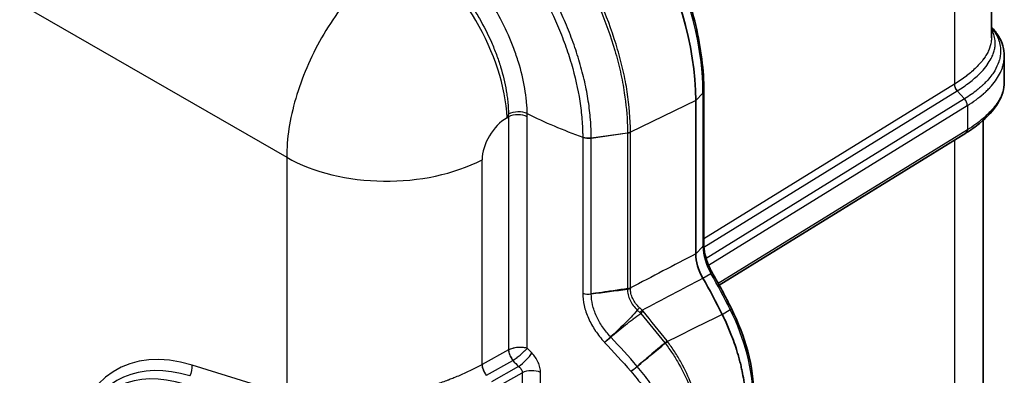
# Model space of a CAD drawing. Units: millimetres. Extents: x 65 to 4963, y 36 to 2284.
# Drawn here: x 651 to 828, y 469 to 533 of the extents above; entities that cross this region are included whole.
import ezdxf

# ---------------------------------------------------------------- set-up
doc = ezdxf.new("R2010")
doc.units = ezdxf.units.MM
doc.header["$LTSCALE"] = 4.5
doc.layers.add('Visible (ISO)', color=7, linetype='Continuous', lineweight=35)
doc.layers.add('Visible Narrow (ISO)', color=7, linetype='Continuous', lineweight=25)

msp = doc.modelspace()

# ---------------------------------------------------------------- linework, layer by layer
at = {"layer": 'Visible (ISO)'}
for p, q in [((825.57, 529.704), (825.57, 566.648)), ((827.873, 521.791), (827.873, 526.399)), ((773.878, 520.099), (773.878, 492.502)), ((772.41, 518.408), (772.41, 490.811)), ((824.069, 515.193), (824.069, 515.193)), ((824.069, 385.161), (824.069, 514.835)), ((820.969, 512.563), (776.647, 485.177)), ((820.969, 512.564), (820.986, 512.574)), ((757.428, 473.374), (757.428, 473.374))]:
    msp.add_line(p, q, dxfattribs=at)
for centre, major_axis, ratio, start_param, end_param in [((740.19, 537.011), (22.783, -39.462), 0.5773503, 0.7853982, 2.3141323), ((820.302, 513.644), (0.668, -1.08), 0.6077677, 0, 0.0003516), ((820.318, 513.654), (0.668, -1.08), 0.6086471, 0.0000812, 0.0005642), ((772.608, 492.502), (1.27, 0), 0.5776088, 0, 0.000224), ((776.982, 488.259), (-3.236, 5.47), 0.5904494, 0.7785802, 1.5521817), ((735.417, 465.112), (37.948, -65.727), 0.5773503, 1.464238, 1.5621163)]:
    msp.add_ellipse(centre, major_axis=major_axis, ratio=ratio, start_param=start_param, end_param=end_param, dxfattribs=at)
for points, knots in [([(743.724, 573.838), (746.957, 571.814), (750.149, 569.241), (756.182, 563.232), (759.022, 559.797), (764.101, 552.374), (766.339, 548.387), (770.012, 540.217), (771.446, 536.035), (773.38, 527.848), (773.878, 523.842), (773.878, 520.099)], [4.7544505, 4.7544505, 4.7544505, 4.7544505, 5.0601975, 5.0601975, 5.3659444, 5.3659444, 5.6716914, 5.6716914, 5.9774384, 5.9774384, 6.2831853, 6.2831853, 6.2831853, 6.2831853]), ([(825.57, 531.639), (826.077, 531.122), (826.511, 530.569), (827.517, 528.884), (827.873, 527.647), (827.873, 526.399)], [0.5007006, 0.5007006, 0.5007006, 0.5007006, 0.8562463, 0.8562463, 1.5297336, 1.5297336, 1.5297336, 1.5297336]), ([(827.873, 521.792), (827.873, 520.517), (827.477, 519.217), (825.999, 516.702), (824.864, 515.456), (822.699, 513.703), (821.876, 513.125), (820.987, 512.574)], [0, 0, 0, 0, 0.7112013, 0.7112013, 1.465257, 1.465257, 1.8550136, 1.8550136, 1.8550136, 1.8550136]), ([(773.878, 492.502), (773.878, 491.969), (773.945, 491.372), (774.222, 490.113), (774.442, 489.432), (774.916, 488.319), (775.139, 487.871), (775.385, 487.439)], [0, 0, 0, 0, 0.20943542, 0.20943542, 0.42964758, 0.42964758, 0.57878067, 0.57878067, 0.57878067, 0.57878067]), ([(775.385, 487.439), (775.627, 487.016), (775.866, 486.591), (776.34, 485.739), (776.574, 485.312), (777.037, 484.455), (777.267, 484.026), (777.72, 483.165), (777.944, 482.733), (778.388, 481.867), (778.607, 481.433), (778.823, 480.999)], [5.506467617, 5.506467617, 5.506467617, 5.506467617, 5.526042469, 5.526042469, 5.545618014, 5.545618014, 5.565193559, 5.565193559, 5.584769104, 5.584769104, 5.604344648, 5.604344648, 5.604344648, 5.604344648]), ([(777.186, 479.906), (777.376, 479.523), (777.56, 479.139), (777.919, 478.363), (778.093, 477.972), (778.599, 476.79), (778.912, 475.996), (779.392, 474.667), (779.573, 474.133), (779.837, 473.295), (779.93, 472.99), (780.119, 472.337), (780.214, 471.989), (780.395, 471.295), (780.479, 470.949), (780.628, 470.303), (780.693, 470.003), (780.86, 469.181), (780.953, 468.662), (781.151, 467.382), (781.241, 466.626), (781.33, 465.516), (781.352, 465.151), (781.382, 464.433), (781.39, 464.078), (781.39, 463.728)], [0, 0, 0, 0, 0.1287402, 0.1287402, 0.2583811, 0.2583811, 0.5199414, 0.5199414, 0.6954296, 0.6954296, 0.7959338, 0.7959338, 0.9108854, 0.9108854, 1.0258622, 1.0258622, 1.1263825, 1.1263825, 1.3018854, 1.3018854, 1.5634364, 1.5634364, 1.6930588, 1.6930588, 1.8217715, 1.8217715, 1.8217715, 1.8217715]), ([(778.823, 480.999), (780.074, 478.485), (781.08, 475.846), (782.48, 470.578), (782.858, 467.884), (782.858, 465.419)], [0, 0, 0, 0, 0.8452401, 0.8452401, 1.7357669, 1.7357669, 1.7357669, 1.7357669])]:
    msp.add_open_spline(points, degree=3, knots=knots, dxfattribs=at)
at = {"layer": 'Visible Narrow (ISO)'}
for p, q in [((818.897, 556.74), (818.897, 521.347)), ((646.56, 538.426), (698.899, 508.208)), ((818.897, 521.347), (773.878, 493.53)), ((818.903, 521.351), (818.897, 521.347)), ((772.41, 518.408), (773.713, 519.738)), ((773.713, 519.738), (773.713, 492.141)), ((773.894, 492.03), (819.401, 520.148)), ((820.718, 518.705), (774.275, 490.008)), ((819.401, 520.148), (819.406, 520.151)), ((820.718, 518.705), (819.406, 520.151)), ((820.735, 518.716), (820.718, 518.705)), ((772.41, 518.408), (760.677, 512.724)), ((774.722, 488.774), (821.222, 517.506)), ((821.222, 517.506), (821.238, 517.516)), ((821.238, 517.516), (821.238, 513.148)), ((738.501, 515.317), (738.768, 515.471)), ((738.768, 515.471), (738.768, 473.558)), ((742.146, 473.84), (742.146, 515.498)), ((752.103, 511.844), (752.103, 511.843)), ((752.103, 511.843), (752.103, 511.805)), ((752.103, 511.805), (752.103, 483.753)), ((753.645, 511.704), (760.159, 512.618)), ((753.645, 511.664), (760.159, 512.573)), ((753.645, 511.704), (753.645, 511.705)), ((753.645, 511.664), (753.645, 511.704)), ((753.645, 483.613), (753.645, 511.664)), ((760.159, 512.618), (760.159, 512.573)), ((760.159, 512.573), (760.159, 484.563)), ((760.677, 512.724), (760.677, 512.77)), ((760.677, 484.714), (760.677, 512.724)), ((821.238, 513.148), (776.476, 485.49)), ((821.256, 513.159), (821.238, 513.148)), ((818.897, 511.283), (818.897, 455.577)), ((698.899, 508.208), (698.899, 465.515)), ((734.019, 470.899), (734.019, 507.766)), ((772.41, 490.811), (773.713, 492.141)), ((773.717, 491.92), (773.717, 491.92)), ((773.693, 486.45), (775.14, 487.292)), ((752.103, 483.753), (752.103, 483.745)), ((753.645, 483.606), (753.645, 483.613)), ((777.186, 479.906), (778.6, 480.81)), ((766.933, 474.733), (766.939, 474.725)), ((767.349, 475.06), (767.343, 475.068)), ((738.754, 473.55), (734.019, 470.899)), ((757.223, 473.596), (757.223, 473.596)), ((698.716, 465.569), (681.897, 470.796)), ((734.019, 470.899), (733.994, 470.885)), ((734.804, 468.971), (739.539, 471.622)), ((734.779, 468.956), (734.804, 468.971)), ((740.592, 470.53), (735.723, 467.803)), ((736.214, 466.598), (741.233, 469.41)), ((741.233, 469.41), (741.233, 464.681)), ((744.532, 464.747), (744.532, 469.475)), ((760.75, 469.692), (760.758, 469.683)), ((761.905, 470.569), (761.899, 470.575))]:
    msp.add_line(p, q, dxfattribs=at)
for centre, major_axis, ratio, start_param, end_param in [((741.993, 538.052), (22.43, -38.849), 0.5773503, 0.7853982, 2.3141323), ((721.341, 526.129), (12.7, -21.997), 0.5259333, 0.7863495, 2.3552432), ((819.833, 520.852), (-0.668, 1.08), 0.6077677, 0.7679073, 1.867245), ((819.839, 520.855), (-0.667, 1.081), 0.6082382, 0.7680509, 1.8673854), ((772.608, 520.099), (1.27, 0), 0.5773503, 5.7683139, 6.2831853), ((820.285, 518.002), (0.667, -1.08), 0.6078399, 0.7679746, 1.8673123), ((820.302, 518.012), (0.667, -1.081), 0.6082277, 0.768336, 1.8676806), ((738.706, 510.245), (-3.392, -5.372), 0.6019577, 3.9944298, 5.5215929), ((740.478, 514.95), (2.539, 0.057), 0.5640618, 0.8445516, 2.2987036), ((719.491, 524.895), (14.157, -20.904), 0.6259262, 0.7418498, 0.7664269), ((740.484, 514.389), (2.54, 0), 0.5773503, 0.8574869, 2.3125613), ((792.007, 549.324), (76.2, 0), 0.5773503, 3.9989732, 4.1612411), ((720.424, 526.353), (-15.943, 23.899), 0.6173779, 3.8883129, 3.9120668), ((753.167, 512.844), (-2.032, -0.003), 0.5767267, 1.0187717, 1.8070782), ((753.167, 512.843), (-2.032, -0.003), 0.5767323, 1.0187796, 1.8070861), ((753.168, 512.804), (-2.032, 0), 0.5773503, 1.0196489, 1.8079552), ((759.86, 513.33), (1.27, 0.002), 0.5767495, 4.9487773, 5.4097505), ((759.86, 513.286), (1.27, 0), 0.5773503, 4.9495479, 5.4105207), ((820.302, 513.644), (0.668, -1.08), 0.6077677, 0.0003516, 0.7679073), ((820.318, 513.654), (0.668, -1.08), 0.6086471, 0.0005642, 0.7676418), ((716.859, 518.578), (25.4, 0), 0.5773503, 3.9269908, 5.4541539), ((778.73, 489.27), (-3.553, 6.102), 0.5804122, 0.782921, 1.5569765), ((772.608, 492.502), (1.27, 0), 0.5776088, 5.7685379, 6.2831854), ((1754.806, 966.487), (1479.652, 748.322), 0.0151281, 2.2891909, 2.2998454), ((774.282, 486.81), (1.103, 0.63), 0.0070843, 5.5984183, 6.2831788), ((737.221, 466.153), (37.594, -65.115), 0.5773503, 1.464238, 1.5621163), ((753.168, 484.753), (-2.032, 0), 0.5773503, 1.0196489, 1.8079552), ((753.168, 484.744), (-2.032, -0.004), 0.5766195, 1.0186222, 1.806924), ((759.859, 485.139), (1.27, -0.004), 0.5585492, 4.9507746, 5.4114191), ((761.643, 482.957), (0.619, -3.887), 0.3476544, 4.2402004, 4.2637061), ((759.86, 485.24), (1.27, -0.015), 0.570665, 4.9562127, 5.4172946), ((759.09, 484.084), (0.549, 1.503), 0.6100541, 5.2272612, 5.2472086), ((759.86, 485.275), (1.27, 0), 0.5773503, 4.9495479, 5.4105207), ((763.166, 481.453), (1.422, -5.974), 0.3424319, 4.0628413, 4.0794663), ((761.705, 480.913), (0.917, 0.879), 0.2384163, 4.7163784, 5.1922698), ((762.218, 480.381), (0.91, 0.886), 0.1448362, 4.7326388, 5.2220481), ((762.405, 480.174), (0.974, 0.815), 0.1069656, 4.7478139, 5.2306589), ((760.71, 478.395), (-1.632, 3.043), 0.8840963, 4.9399063, 5.0227508), ((777.686, 480.433), (1.137, 0.566), 0.0869439, 5.6010858, 6.2831853), ((764.092, 475.748), (13.179, -22.689), 0.5785747, 0.7836223, 1.4596725), ((688.267, 435.257), (-20.024, 34.683), 0.5773503, 5.7246799, 6.8973534), ((756.952, 475.962), (-1.51, -1.36), 0.0854388, 0.806953, 1.6013395), ((756.984, 475.927), (-1.501, -1.369), 0.0800074, 0.8067527, 1.6012016), ((757.692, 476.355), (1.26, -1.31), 0.413007, 4.6825398, 4.7022932), ((766.664, 474.943), (0.997, 0.787), 0.1912587, 4.7777234, 5.2155354), ((-4212.357, -3992.101), (4979.147, 4467.012), 0.0181168, 6.2812937, 6.282033), ((766.729, 474.858), (1.023, 0.753), 0.1748509, 4.7835981, 5.2213859), ((766.735, 474.85), (1.023, 0.753), 0.1751706, 4.7835691, 5.2213045), ((740.127, 472.685), (0.993, -1.773), 0.5352608, 3.9348921, 5.0328914), ((740.141, 472.693), (1.054, -1.737), 0.5099795, 3.9167522, 5.011845), ((741.327, 471.859), (1.816, 1.776), 0.2095818, 4.1027971, 5.5898741), ((807.817, 520.075), (-83.573, 48.389), 0.80561, 1.2147116, 1.2272365), ((687.57, 434.854), (-19.153, 33.174), 0.5773503, 5.7246799, 6.7220065), ((680.46, 469.966), (-0.603, -1.94), 0.6924284, 1.1841812, 2.2139255), ((735.364, 470.018), (0.991, -1.774), 0.5332809, 3.9354923, 5.0334403), ((735.392, 470.034), (0.993, -1.773), 0.5352608, 3.9348921, 5.0328914), ((806.586, 518.517), (86.172, -47.658), 0.8016731, 4.3383892, 4.3541636), ((686.022, 433.961), (-18.136, 31.413), 0.5773503, 5.7246799, 6.8973534), ((686.457, 434.212), (-18.68, 32.355), 0.5773503, 5.7246799, 6.7220065), ((742.949, 468.328), (2.54, 0), 0.5773503, 0.8981885, 2.3125613), ((761.584, 470.762), (-1.536, -1.33), 0.1713171, 0.8569027, 1.6281206), ((761.591, 470.753), (-1.534, -1.333), 0.1700535, 0.8567037, 1.6279042)]:
    msp.add_ellipse(centre, major_axis=major_axis, ratio=ratio, start_param=start_param, end_param=end_param, dxfattribs=at)
for points, knots in [([(760.677, 512.77), (760.674, 515.102), (760.477, 517.509), (760.095, 519.985), (759.904, 521.224), (759.666, 522.48), (759.38, 523.754), (759.094, 525.028), (758.758, 526.326), (758.381, 527.616), (757.627, 530.197), (756.706, 532.768), (755.618, 535.327), (755.074, 536.607), (754.488, 537.884), (753.859, 539.158), (753.23, 540.432), (752.567, 541.685), (751.873, 542.914), (750.485, 545.372), (748.971, 547.74), (747.329, 550.014), (746.919, 550.583), (746.501, 551.146), (746.074, 551.703), (745.647, 552.26), (745.215, 552.808), (744.778, 553.345), (743.905, 554.419), (743.013, 555.452), (742.103, 556.444), (740.283, 558.429), (738.393, 560.254), (736.428, 561.913), (735.446, 562.742), (734.454, 563.522), (733.457, 564.248), (732.461, 564.974), (731.458, 565.648), (730.449, 566.27)], [0, 0, 0, 0, 0.008445226, 0.008445226, 0.008445226, 0.012667839, 0.012667839, 0.012667839, 0.016890452, 0.016890452, 0.016890452, 0.025335678, 0.025335678, 0.025335678, 0.02955829, 0.02955829, 0.02955829, 0.033780903, 0.033780903, 0.033780903, 0.042226129, 0.042226129, 0.042226129, 0.044337436, 0.044337436, 0.044337436, 0.046448742, 0.046448742, 0.046448742, 0.050671355, 0.050671355, 0.050671355, 0.059116581, 0.059116581, 0.059116581, 0.063339194, 0.063339194, 0.063339194, 0.067561807, 0.067561807, 0.067561807, 0.067561807]), ([(730.055, 565.9), (731.06, 565.28), (732.059, 564.609), (733.051, 563.886), (734.043, 563.162), (735.031, 562.386), (736.01, 561.56), (737.966, 559.908), (739.849, 558.091), (741.661, 556.114), (742.567, 555.125), (743.455, 554.097), (744.325, 553.027), (744.76, 552.493), (745.191, 551.947), (745.616, 551.392), (746.041, 550.837), (746.457, 550.277), (746.866, 549.711), (748.501, 547.445), (750.008, 545.087), (751.391, 542.64), (752.082, 541.416), (752.743, 540.167), (753.369, 538.898), (753.995, 537.629), (754.579, 536.358), (755.12, 535.083), (756.204, 532.534), (757.122, 529.974), (757.873, 527.404), (758.248, 526.119), (758.582, 524.826), (758.867, 523.557), (759.152, 522.289), (759.389, 521.038), (759.579, 519.805), (759.894, 517.764), (760.083, 515.772), (760.14, 513.829), (760.152, 513.423), (760.158, 513.018), (760.159, 512.618)], [0, 0, 0, 0, 0.004247336, 0.004247336, 0.004247336, 0.008494631, 0.008494631, 0.008494631, 0.016989418, 0.016989418, 0.016989418, 0.021236725, 0.021236725, 0.021236725, 0.023360458, 0.023360458, 0.023360458, 0.025484101, 0.025484101, 0.025484101, 0.03397889, 0.03397889, 0.03397889, 0.038226284, 0.038226284, 0.038226284, 0.042473602, 0.042473602, 0.042473602, 0.050968379, 0.050968379, 0.050968379, 0.055215744, 0.055215744, 0.055215744, 0.05946311, 0.05946311, 0.05946311, 0.066490415, 0.066490415, 0.066490415, 0.067957838, 0.067957838, 0.067957838, 0.067957838]), ([(725.244, 559.378), (727.021, 558.283), (728.769, 557.011), (730.488, 555.565), (730.5, 555.554), (730.513, 555.543), (730.526, 555.532), (731.378, 554.814), (732.224, 554.053), (733.06, 553.249), (733.073, 553.236), (733.087, 553.223), (733.1, 553.21), (733.937, 552.404), (734.754, 551.566), (735.552, 550.698), (735.564, 550.685), (735.575, 550.673), (735.587, 550.66), (737.195, 548.906), (738.727, 547.027), (740.18, 545.021), (740.188, 545.009), (740.197, 544.998), (740.205, 544.986), (740.928, 543.986), (741.632, 542.953), (742.306, 541.902), (742.313, 541.891), (742.32, 541.88), (742.327, 541.869), (743.001, 540.816), (743.648, 539.743), (744.266, 538.649), (744.271, 538.64), (744.277, 538.63), (744.282, 538.62), (745.525, 536.42), (746.625, 534.19), (747.587, 531.931), (747.59, 531.924), (747.593, 531.916), (747.596, 531.909), (748.076, 530.782), (748.522, 529.646), (748.932, 528.504), (748.934, 528.498), (748.936, 528.492), (748.938, 528.487), (749.349, 527.342), (749.726, 526.186), (750.06, 525.044), (750.061, 525.04), (750.062, 525.036), (750.063, 525.032), (750.732, 522.742), (751.238, 520.496), (751.58, 518.294), (751.751, 517.191), (751.882, 516.099), (751.969, 515.018), (752.013, 514.478), (752.046, 513.943), (752.069, 513.414), (752.08, 513.15), (752.088, 512.887), (752.094, 512.625), (752.097, 512.494), (752.099, 512.364), (752.101, 512.234), (752.102, 512.104), (752.103, 511.972), (752.103, 511.844)], [0, 0, 0, 0, 0.007471904, 0.007471904, 0.007471904, 0.007527969, 0.007527969, 0.007527969, 0.011232948, 0.011232948, 0.011232948, 0.011291953, 0.011291953, 0.011291953, 0.015002328, 0.015002328, 0.015002328, 0.015055938, 0.015055938, 0.015055938, 0.022540238, 0.022540238, 0.022540238, 0.022583907, 0.022583907, 0.022583907, 0.026309107, 0.026309107, 0.026309107, 0.026347891, 0.026347891, 0.026347891, 0.030078464, 0.030078464, 0.030078464, 0.030111876, 0.030111876, 0.030111876, 0.037616423, 0.037616423, 0.037616423, 0.037639845, 0.037639845, 0.037639845, 0.041385263, 0.041385263, 0.041385263, 0.041403829, 0.041403829, 0.041403829, 0.045154562, 0.045154562, 0.045154562, 0.045167814, 0.045167814, 0.045167814, 0.052692518, 0.052692518, 0.052692518, 0.056459767, 0.056459767, 0.056459767, 0.058341759, 0.058341759, 0.058341759, 0.059282755, 0.059282755, 0.059282755, 0.059753254, 0.059753254, 0.059753254, 0.060223752, 0.060223752, 0.060223752, 0.060223752]), ([(753.645, 511.705), (753.643, 512.768), (753.598, 513.855), (753.508, 514.964), (753.508, 514.97), (753.507, 514.975), (753.507, 514.981), (753.417, 516.083), (753.285, 517.197), (753.111, 518.321), (753.109, 518.334), (753.107, 518.346), (753.105, 518.359), (753.018, 518.916), (752.922, 519.475), (752.815, 520.037), (752.706, 520.613), (752.586, 521.193), (752.455, 521.776), (752.324, 522.36), (752.182, 522.948), (752.028, 523.542), (751.876, 524.132), (751.713, 524.723), (751.539, 525.316), (751.367, 525.906), (751.184, 526.499), (750.991, 527.093), (750.798, 527.684), (750.596, 528.275), (750.385, 528.863), (750.383, 528.869), (750.381, 528.876), (750.378, 528.882), (749.956, 530.059), (749.498, 531.229), (749.004, 532.391), (749, 532.399), (748.997, 532.407), (748.993, 532.415), (748.746, 532.995), (748.491, 533.573), (748.226, 534.149), (747.958, 534.734), (747.68, 535.318), (747.391, 535.903), (747.103, 536.486), (746.807, 537.065), (746.502, 537.641), (746.201, 538.21), (745.892, 538.776), (745.573, 539.341), (744.935, 540.471), (744.268, 541.58), (743.572, 542.668), (743.566, 542.676), (743.56, 542.685), (743.555, 542.694), (743.213, 543.227), (742.864, 543.757), (742.509, 544.28), (742.145, 544.814), (741.776, 545.341), (741.402, 545.86), (741.389, 545.877), (741.377, 545.894), (741.365, 545.911), (740.999, 546.417), (740.628, 546.915), (740.251, 547.408), (739.859, 547.92), (739.462, 548.422), (739.062, 548.913), (738.264, 549.895), (737.449, 550.839), (736.609, 551.756), (736.605, 551.76), (736.601, 551.764), (736.598, 551.768), (735.771, 552.669), (734.924, 553.539), (734.056, 554.376), (734.048, 554.384), (734.039, 554.392), (734.031, 554.4), (733.604, 554.811), (733.175, 555.212), (732.743, 555.602), (732.299, 556.003), (731.853, 556.393), (731.405, 556.771), (731.395, 556.78), (731.385, 556.788), (731.375, 556.796), (730.934, 557.168), (730.491, 557.528), (730.047, 557.877), (729.594, 558.234), (729.138, 558.578), (728.681, 558.912), (728.678, 558.914), (728.675, 558.916), (728.672, 558.918), (727.763, 559.58), (726.846, 560.197), (725.922, 560.766)], [0, 0, 0, 0, 0.003900173, 0.003900173, 0.003900173, 0.003920063, 0.003920063, 0.003920063, 0.007797391, 0.007797391, 0.007797391, 0.007840126, 0.007840126, 0.007840126, 0.009762284, 0.009762284, 0.009762284, 0.01173739, 0.01173739, 0.01173739, 0.013714012, 0.013714012, 0.013714012, 0.015680252, 0.015680252, 0.015680252, 0.017634821, 0.017634821, 0.017634821, 0.019579227, 0.019579227, 0.019579227, 0.019600315, 0.019600315, 0.019600315, 0.023493526, 0.023493526, 0.023493526, 0.023520378, 0.023520378, 0.023520378, 0.02546591, 0.02546591, 0.02546591, 0.027443925, 0.027443925, 0.027443925, 0.029415469, 0.029415469, 0.029415469, 0.031360504, 0.031360504, 0.031360504, 0.035249217, 0.035249217, 0.035249217, 0.035280567, 0.035280567, 0.035280567, 0.037188039, 0.037188039, 0.037188039, 0.039136469, 0.039136469, 0.039136469, 0.039200631, 0.039200631, 0.039200631, 0.041103456, 0.041103456, 0.041103456, 0.043079869, 0.043079869, 0.043079869, 0.04702347, 0.04702347, 0.04702347, 0.047040757, 0.047040757, 0.047040757, 0.050923914, 0.050923914, 0.050923914, 0.05096082, 0.05096082, 0.05096082, 0.052871347, 0.052871347, 0.052871347, 0.054837106, 0.054837106, 0.054837106, 0.054880883, 0.054880883, 0.054880883, 0.056814036, 0.056814036, 0.056814036, 0.058787614, 0.058787614, 0.058787614, 0.058800946, 0.058800946, 0.058800946, 0.062721009, 0.062721009, 0.062721009, 0.062721009]), ([(742.14, 516.059), (742.132, 516.423), (742.116, 516.794), (742.071, 517.54), (742.04, 517.916), (741.927, 519.054), (741.822, 519.829), (741.418, 522.175), (741.038, 523.755), (740.305, 526.146), (740.033, 526.947), (739.583, 528.154), (739.426, 528.559), (739.1, 529.364), (738.931, 529.764), (738.057, 531.753), (737.269, 533.308), (735.952, 535.587), (735.49, 536.34), (734.524, 537.818), (734.025, 538.536), (732.486, 540.627), (731.401, 541.939), (729.684, 543.782), (729.094, 544.377), (727.909, 545.499), (727.311, 546.03), (726.104, 547.032), (725.495, 547.503), (724.573, 548.164), (724.264, 548.377), (723.644, 548.788), (723.332, 548.987), (723.02, 549.176)], [-0.00000006, -0.00000006, -0.00000006, -0.00000006, 0.001325523, 0.001325523, 0.002651107, 0.002651107, 0.005302274, 0.005302274, 0.010604607, 0.010604607, 0.013255774, 0.013255774, 0.014581358, 0.014581358, 0.015906941, 0.015906941, 0.021209275, 0.021209275, 0.023860441, 0.023860441, 0.026511608, 0.026511608, 0.031813942, 0.031813942, 0.034465109, 0.034465109, 0.037116276, 0.037116276, 0.039767442, 0.039767442, 0.041093026, 0.041093026, 0.042418609, 0.042418609, 0.042418609, 0.042418609]), ([(720.558, 546.396), (719.118, 545.507), (717.684, 544.464), (716.283, 543.285), (714.881, 542.107), (713.512, 540.793), (712.199, 539.367), (710.887, 537.942), (709.631, 536.405), (708.455, 534.784), (707.279, 533.163), (706.183, 531.459), (705.186, 529.702), (704.19, 527.945), (703.293, 526.136), (702.512, 524.306), (701.731, 522.477), (701.066, 520.627), (700.529, 518.792), (699.993, 516.957), (699.584, 515.135), (699.31, 513.36), (699.037, 511.586), (698.899, 509.858), (698.899, 508.208)], [1.6144296, 1.6144296, 1.6144296, 1.6144296, 1.8053249, 1.8053249, 1.8053249, 1.9962203, 1.9962203, 1.9962203, 2.1871157, 2.1871157, 2.1871157, 2.3780111, 2.3780111, 2.3780111, 2.5689065, 2.5689065, 2.5689065, 2.7598019, 2.7598019, 2.7598019, 2.9506973, 2.9506973, 2.9506973, 3.1415927, 3.1415927, 3.1415927, 3.1415927]), ([(721.265, 546.291), (722.415, 545.598), (723.544, 544.791), (724.652, 543.876), (725.206, 543.419), (725.755, 542.934), (726.299, 542.421), (726.842, 541.908), (727.383, 541.365), (727.908, 540.803), (728.958, 539.68), (729.953, 538.481), (730.893, 537.205), (731.363, 536.568), (731.82, 535.911), (732.262, 535.235), (732.704, 534.559), (733.128, 533.87), (733.53, 533.175), (734.333, 531.784), (735.054, 530.361), (735.692, 528.904), (735.851, 528.54), (736.006, 528.173), (736.155, 527.805), (736.304, 527.436), (736.447, 527.066), (736.584, 526.697), (736.857, 525.96), (737.105, 525.227), (737.328, 524.497), (737.773, 523.036), (738.118, 521.589), (738.361, 520.155), (738.422, 519.797), (738.476, 519.439), (738.523, 519.085), (738.57, 518.731), (738.611, 518.38), (738.644, 518.032), (738.711, 517.336), (738.752, 516.653), (738.764, 515.981)], [0, 0, 0, 0, 0.004801342, 0.004801342, 0.004801342, 0.007202012, 0.007202012, 0.007202012, 0.009602683, 0.009602683, 0.009602683, 0.014404025, 0.014404025, 0.014404025, 0.016804695, 0.016804695, 0.016804695, 0.019205369, 0.019205369, 0.019205369, 0.024006443, 0.024006443, 0.024006443, 0.02520672, 0.02520672, 0.02520672, 0.026407004, 0.026407004, 0.026407004, 0.028807619, 0.028807619, 0.028807619, 0.033609033, 0.033609033, 0.033609033, 0.034809428, 0.034809428, 0.034809428, 0.036009842, 0.036009842, 0.036009842, 0.038410732, 0.038410732, 0.038410732, 0.038410732]), ([(819.406, 520.151), (819.804, 520.397), (820.189, 520.647), (820.557, 520.9), (820.925, 521.153), (821.277, 521.409), (821.613, 521.668), (821.941, 521.92), (822.251, 522.173), (822.543, 522.426), (822.852, 522.694), (823.141, 522.963), (823.412, 523.232), (823.538, 523.358), (823.66, 523.484), (823.778, 523.609), (824.15, 524.007), (824.481, 524.406), (824.772, 524.807), (824.775, 524.81), (824.777, 524.814), (824.78, 524.817), (825.066, 525.212), (825.313, 525.611), (825.516, 526.006), (825.587, 526.142), (825.652, 526.279), (825.712, 526.414), (825.828, 526.676), (825.925, 526.937), (826.002, 527.195), (826.08, 527.454), (826.139, 527.712), (826.179, 527.967), (826.2, 528.099), (826.215, 528.231), (826.225, 528.362), (826.255, 528.735), (826.243, 529.104), (826.188, 529.468), (826.186, 529.477), (826.185, 529.485), (826.184, 529.494), (826.125, 529.866), (826.022, 530.229), (825.877, 530.581), (825.834, 530.684), (825.787, 530.787), (825.737, 530.889), (825.686, 530.994), (825.63, 531.097), (825.57, 531.2)], [-0.00000006, -0.00000006, -0.00000006, -0.00000006, 0.001769815, 0.001769815, 0.001769815, 0.00353969, 0.00353969, 0.00353969, 0.005262466, 0.005262466, 0.005262466, 0.007079441, 0.007079441, 0.007079441, 0.007925666, 0.007925666, 0.007925666, 0.010595366, 0.010595366, 0.010595366, 0.010619191, 0.010619191, 0.010619191, 0.013248949, 0.013248949, 0.013248949, 0.014158941, 0.014158941, 0.014158941, 0.015923783, 0.015923783, 0.015923783, 0.017698692, 0.017698692, 0.017698692, 0.018617094, 0.018617094, 0.018617094, 0.021238442, 0.021238442, 0.021238442, 0.021300815, 0.021300815, 0.021300815, 0.023986894, 0.023986894, 0.023986894, 0.024778192, 0.024778192, 0.024778192, 0.025592876, 0.025592876, 0.025592876, 0.025592876]), ([(825.57, 531.453), (825.781, 531.209), (825.973, 530.96), (826.144, 530.705), (826.32, 530.443), (826.475, 530.176), (826.608, 529.903), (826.614, 529.891), (826.619, 529.88), (826.625, 529.868), (826.71, 529.691), (826.787, 529.51), (826.854, 529.33), (826.886, 529.243), (826.915, 529.157), (826.943, 529.07), (826.973, 528.975), (827.001, 528.879), (827.026, 528.783), (827.121, 528.417), (827.179, 528.046), (827.201, 527.671), (827.207, 527.565), (827.21, 527.459), (827.21, 527.353), (827.21, 527.082), (827.191, 526.808), (827.152, 526.532), (827.125, 526.34), (827.089, 526.147), (827.043, 525.953), (827.013, 525.827), (826.979, 525.701), (826.942, 525.575), (826.921, 525.506), (826.899, 525.437), (826.876, 525.368), (826.698, 524.835), (826.453, 524.307), (826.141, 523.783), (825.995, 523.539), (825.835, 523.295), (825.66, 523.053), (825.412, 522.707), (825.134, 522.364), (824.825, 522.022), (824.793, 521.986), (824.761, 521.95), (824.728, 521.915), (824.554, 521.726), (824.37, 521.538), (824.179, 521.351), (824.112, 521.286), (824.043, 521.221), (823.974, 521.156), (823.846, 521.036), (823.715, 520.917), (823.581, 520.799), (823.396, 520.636), (823.204, 520.474), (823.007, 520.314), (822.324, 519.763), (821.568, 519.23), (820.735, 518.716)], [0.010523095, 0.010523095, 0.010523095, 0.010523095, 0.012308199, 0.012308199, 0.012308199, 0.014137235, 0.014137235, 0.014137235, 0.014214801, 0.014214801, 0.014214801, 0.0154003, 0.0154003, 0.0154003, 0.015966271, 0.015966271, 0.015966271, 0.016585984, 0.016585984, 0.016585984, 0.018957806, 0.018957806, 0.018957806, 0.019624343, 0.019624343, 0.019624343, 0.021330442, 0.021330442, 0.021330442, 0.022516809, 0.022516809, 0.022516809, 0.023282415, 0.023282415, 0.023282415, 0.023702626, 0.023702626, 0.023702626, 0.026940487, 0.026940487, 0.026940487, 0.028449677, 0.028449677, 0.028449677, 0.030598559, 0.030598559, 0.030598559, 0.030823633, 0.030823633, 0.030823633, 0.032010517, 0.032010517, 0.032010517, 0.032427595, 0.032427595, 0.032427595, 0.033195772, 0.033195772, 0.033195772, 0.034256631, 0.034256631, 0.034256631, 0.037914703, 0.037914703, 0.037914703, 0.037914703]), ([(825.57, 529.704), (825.57, 529.469), (825.553, 529.232), (825.517, 528.993), (825.517, 528.991), (825.517, 528.988), (825.516, 528.986), (825.443, 528.493), (825.296, 527.992), (825.072, 527.481), (825.071, 527.478), (825.069, 527.475), (825.068, 527.472), (824.955, 527.215), (824.823, 526.955), (824.671, 526.694), (824.521, 526.436), (824.353, 526.179), (824.168, 525.922), (824.166, 525.919), (824.163, 525.916), (824.161, 525.912), (823.787, 525.396), (823.344, 524.883), (822.832, 524.372), (822.829, 524.369), (822.825, 524.365), (822.822, 524.362), (822.308, 523.851), (821.725, 523.343), (821.07, 522.839), (821.065, 522.835), (821.061, 522.832), (821.057, 522.829), (820.4, 522.324), (819.682, 521.832), (818.903, 521.351)], [0.008698263, 0.008698263, 0.008698263, 0.008698263, 0.01036798, 0.01036798, 0.01036798, 0.010385228, 0.010385228, 0.010385228, 0.013823973, 0.013823973, 0.013823973, 0.013844386, 0.013844386, 0.013844386, 0.015573461, 0.015573461, 0.015573461, 0.017279966, 0.017279966, 0.017279966, 0.017302251, 0.017302251, 0.017302251, 0.020735959, 0.020735959, 0.020735959, 0.020759149, 0.020759149, 0.020759149, 0.024191952, 0.024191952, 0.024191952, 0.024215116, 0.024215116, 0.024215116, 0.027647946, 0.027647946, 0.027647946, 0.027647946]), ([(821.238, 517.516), (822.335, 518.194), (823.303, 518.904), (824.146, 519.646), (824.15, 519.649), (824.154, 519.653), (824.158, 519.657), (824.365, 519.84), (824.565, 520.024), (824.757, 520.211), (824.953, 520.402), (825.14, 520.595), (825.318, 520.788), (825.321, 520.792), (825.325, 520.795), (825.328, 520.799), (825.68, 521.181), (825.995, 521.566), (826.273, 521.954), (826.276, 521.957), (826.278, 521.96), (826.28, 521.963), (826.84, 522.743), (827.255, 523.532), (827.523, 524.33), (827.524, 524.332), (827.525, 524.334), (827.525, 524.336), (827.592, 524.535), (827.649, 524.734), (827.696, 524.931), (827.696, 524.933), (827.697, 524.935), (827.697, 524.937), (827.745, 525.135), (827.782, 525.331), (827.81, 525.527), (827.81, 525.529), (827.811, 525.53), (827.811, 525.532), (827.852, 525.823), (827.873, 526.112), (827.873, 526.399)], [0, 0, 0, 0, 0.004829152, 0.004829152, 0.004829152, 0.00485284, 0.00485284, 0.00485284, 0.006042321, 0.006042321, 0.006042321, 0.007257039, 0.007257039, 0.007257039, 0.007279259, 0.007279259, 0.007279259, 0.009686818, 0.009686818, 0.009686818, 0.009705679, 0.009705679, 0.009705679, 0.014545641, 0.014545641, 0.014545641, 0.014558519, 0.014558519, 0.014558519, 0.015760187, 0.015760187, 0.015760187, 0.015771728, 0.015771728, 0.015771728, 0.016974656, 0.016974656, 0.016974656, 0.016984938, 0.016984938, 0.016984938, 0.01877587, 0.01877587, 0.01877587, 0.01877587]), ([(827.873, 521.791), (827.873, 521.754), (827.873, 521.718), (827.868, 521.503), (827.856, 521.323), (827.814, 520.961), (827.784, 520.779), (827.668, 520.232), (827.555, 519.867), (827.118, 518.775), (826.691, 518.047), (825.844, 516.955), (825.526, 516.59), (824.833, 515.875), (824.456, 515.523), (823.237, 514.483), (822.308, 513.81), (821.256, 513.159)], [0.018424842, 0.018424842, 0.018424842, 0.018424842, 0.018664511, 0.018664511, 0.019831043, 0.019831043, 0.020997575, 0.020997575, 0.023330639, 0.023330639, 0.027996766, 0.027996766, 0.03032983, 0.03032983, 0.032662894, 0.032662894, 0.037329022, 0.037329022, 0.037329022, 0.037329022]), ([(752.103, 483.745), (752.105, 483.021), (752.193, 482.282), (752.365, 481.527), (752.366, 481.524), (752.367, 481.52), (752.368, 481.516), (752.454, 481.142), (752.56, 480.765), (752.688, 480.383), (752.69, 480.378), (752.691, 480.373), (752.693, 480.368), (752.821, 479.987), (752.968, 479.61), (753.133, 479.236), (753.136, 479.231), (753.138, 479.225), (753.141, 479.219), (753.475, 478.466), (753.881, 477.728), (754.36, 477.006), (754.363, 477.002), (754.365, 476.998), (754.368, 476.995), (754.85, 476.269), (755.392, 475.58), (755.992, 474.928)], [0, 0, 0, 0, 0.002615863, 0.002615863, 0.002615863, 0.002628967, 0.002628967, 0.002628967, 0.00392586, 0.00392586, 0.00392586, 0.00394345, 0.00394345, 0.00394345, 0.00523822, 0.00523822, 0.00523822, 0.005257933, 0.005257933, 0.005257933, 0.007872818, 0.007872818, 0.007872818, 0.0078869, 0.0078869, 0.0078869, 0.010515866, 0.010515866, 0.010515866, 0.010515866]), ([(757.114, 475.874), (756.579, 476.443), (756.095, 477.044), (755.233, 478.312), (754.867, 478.961), (754.417, 479.958), (754.284, 480.294), (754.052, 480.973), (753.955, 481.309), (753.723, 482.31), (753.644, 482.965), (753.645, 483.606)], [0, 0, 0, 0, 0.0023391174, 0.0023391174, 0.0046782348, 0.0046782348, 0.0058477935, 0.0058477935, 0.0070173523, 0.0070173523, 0.0093564697, 0.0093564697, 0.0093564697, 0.0093564697]), ([(760.159, 484.563), (759.983, 484.536), (759.807, 484.509), (759.631, 484.483), (758.721, 484.347), (757.812, 484.213), (756.902, 484.081), (756.814, 484.069), (756.727, 484.056), (756.639, 484.043), (755.903, 483.936), (755.167, 483.83), (754.431, 483.725), (754.398, 483.72), (754.366, 483.716), (754.333, 483.711), (754.319, 483.709), (754.304, 483.707), (754.29, 483.705), (754.075, 483.674), (753.86, 483.643), (753.645, 483.613)], [0.0002980437, 0.0002980437, 0.0002980437, 0.0002980437, 0.0008411587, 0.0008411587, 0.0008411587, 0.0036488761, 0.0036488761, 0.0036488761, 0.003919277, 0.003919277, 0.003919277, 0.0061907438, 0.0061907438, 0.0061907438, 0.0062918603, 0.0062918603, 0.0062918603, 0.0063360988, 0.0063360988, 0.0063360988, 0.0069996757, 0.0069996757, 0.0069996757, 0.0069996757]), ([(760.157, 484.449), (760.154, 484.124), (760.191, 483.798), (760.265, 483.47), (760.34, 483.141), (760.455, 482.808), (760.604, 482.488), (760.606, 482.484), (760.608, 482.48), (760.61, 482.476), (760.76, 482.158), (760.944, 481.849), (761.162, 481.552), (761.165, 481.549), (761.167, 481.546), (761.169, 481.542), (761.39, 481.243), (761.641, 480.961), (761.918, 480.698)], [0, 0, 0, 0, 0.001159026, 0.001159026, 0.001159026, 0.0023215383, 0.0023215383, 0.0023215383, 0.0023366342, 0.0023366342, 0.0023366342, 0.0034922432, 0.0034922432, 0.0034922432, 0.0035049513, 0.0035049513, 0.0035049513, 0.0046732684, 0.0046732684, 0.0046732684, 0.0046732684]), ([(762.314, 481.125), (762.055, 481.365), (761.821, 481.623), (761.614, 481.898), (761.612, 481.902), (761.609, 481.905), (761.607, 481.908), (761.404, 482.181), (761.232, 482.465), (761.093, 482.759), (761.091, 482.763), (761.089, 482.767), (761.087, 482.771), (760.949, 483.064), (760.843, 483.37), (760.774, 483.674), (760.705, 483.981), (760.671, 484.288), (760.675, 484.594)], [0, 0, 0, 0, 0.0010957046, 0.0010957046, 0.0010957046, 0.001108882, 0.001108882, 0.001108882, 0.0021914092, 0.0021914092, 0.0021914092, 0.002206091, 0.002206091, 0.002206091, 0.0032871138, 0.0032871138, 0.0032871138, 0.0043828184, 0.0043828184, 0.0043828184, 0.0043828184]), ([(761.918, 480.698), (761.556, 480.261), (761.175, 479.84), (760.784, 479.428), (760.394, 479.016), (759.994, 478.612), (759.589, 478.214), (758.779, 477.418), (757.95, 476.642), (757.114, 475.874)], [0.0003094484, 0.0003094484, 0.0003094484, 0.0003094484, 0.0020119121, 0.0020119121, 0.0020119121, 0.0037143759, 0.0037143759, 0.0037143759, 0.0071193035, 0.0071193035, 0.0071193035, 0.0071193035]), ([(757.139, 475.848), (758.017, 476.582), (758.899, 477.31), (759.794, 478.024), (760.241, 478.381), (760.69, 478.735), (761.145, 479.082), (761.151, 479.086), (761.157, 479.091), (761.163, 479.096), (761.612, 479.438), (762.065, 479.774), (762.527, 480.099)], [0.0007579208, 0.0007579208, 0.0007579208, 0.0007579208, 0.0041927019, 0.0041927019, 0.0041927019, 0.0059100924, 0.0059100924, 0.0059100924, 0.005933064, 0.005933064, 0.005933064, 0.0076274829, 0.0076274829, 0.0076274829, 0.0076274829]), ([(766.879, 474.804), (765.99, 474.049), (765.101, 473.293), (764.211, 472.538), (763.468, 471.906), (762.724, 471.275), (761.98, 470.644), (761.973, 470.638), (761.966, 470.632), (761.96, 470.626), (761.939, 470.609), (761.919, 470.592), (761.899, 470.575)], [0.0002825608, 0.0002825608, 0.0002825608, 0.0002825608, 0.0037895877, 0.0037895877, 0.0037895877, 0.0067218191, 0.0067218191, 0.0067218191, 0.0067483263, 0.0067483263, 0.0067483263, 0.0068278479, 0.0068278479, 0.0068278479, 0.0068278479]), ([(766.939, 474.725), (767.393, 474.114), (767.827, 473.493), (768.238, 472.867), (768.65, 472.241), (769.037, 471.612), (769.4, 470.978), (770.126, 469.711), (770.753, 468.428), (771.271, 467.124), (771.531, 466.472), (771.763, 465.812), (771.962, 465.159), (772.161, 464.507), (772.328, 463.858), (772.463, 463.213), (772.734, 461.923), (772.876, 460.648), (772.884, 459.387)], [0, 0, 0, 0, 0.002316645, 0.002316645, 0.002316645, 0.004633471, 0.004633471, 0.004633471, 0.009267856, 0.009267856, 0.009267856, 0.011585657, 0.011585657, 0.011585657, 0.013904082, 0.013904082, 0.013904082, 0.018541518, 0.018541518, 0.018541518, 0.018541518]), ([(773.233, 459.509), (773.223, 460.779), (773.082, 462.067), (772.681, 464.023), (772.516, 464.679), (772.124, 466), (771.895, 466.668), (771.127, 468.653), (770.507, 469.956), (769.43, 471.889), (769.046, 472.53), (768.229, 473.805), (767.799, 474.437), (767.349, 475.06)], [0, 0, 0, 0, 0.004619012, 0.004619012, 0.006928518, 0.006928518, 0.009238024, 0.009238024, 0.013857035, 0.013857035, 0.016166541, 0.016166541, 0.018476047, 0.018476047, 0.018476047, 0.018476047]), ([(738.768, 473.558), (738.883, 473.621), (739.006, 473.678), (739.136, 473.73), (739.147, 473.734), (739.157, 473.738), (739.168, 473.742), (739.289, 473.789), (739.418, 473.831), (739.55, 473.868), (739.57, 473.874), (739.591, 473.879), (739.611, 473.884), (739.735, 473.917), (739.862, 473.945), (739.992, 473.968), (740.144, 473.995), (740.299, 474.015), (740.452, 474.027), (740.48, 474.03), (740.507, 474.032), (740.535, 474.033), (740.685, 474.043), (740.836, 474.046), (740.984, 474.042), (741.111, 474.039), (741.235, 474.031), (741.355, 474.017), (741.372, 474.015), (741.389, 474.013), (741.406, 474.011), (741.674, 473.978), (741.929, 473.919), (742.146, 473.84)], [0, 0, 0, 0, 0.0004618278, 0.0004618278, 0.0004618278, 0.0004993722, 0.0004993722, 0.0004993722, 0.0009236555, 0.0009236555, 0.0009236555, 0.0009894722, 0.0009894722, 0.0009894722, 0.0013854833, 0.0013854833, 0.0013854833, 0.001847311, 0.001847311, 0.001847311, 0.0019305886, 0.0019305886, 0.0019305886, 0.0023827664, 0.0023827664, 0.0023827664, 0.0027709665, 0.0027709665, 0.0027709665, 0.0028257558, 0.0028257558, 0.0028257558, 0.003694622, 0.003694622, 0.003694622, 0.003694622]), ([(739.605, 471.667), (739.714, 471.743), (739.827, 471.824), (739.942, 471.909), (739.952, 471.916), (739.961, 471.923), (739.971, 471.93), (740.077, 472.009), (740.188, 472.093), (740.298, 472.178), (740.315, 472.192), (740.332, 472.205), (740.349, 472.218), (740.452, 472.299), (740.555, 472.381), (740.658, 472.465), (740.778, 472.563), (740.898, 472.663), (741.013, 472.762), (741.034, 472.779), (741.055, 472.797), (741.075, 472.815), (741.187, 472.911), (741.297, 473.008), (741.401, 473.102), (741.49, 473.184), (741.575, 473.263), (741.656, 473.339), (741.667, 473.35), (741.679, 473.361), (741.69, 473.372), (741.868, 473.542), (742.025, 473.703), (742.146, 473.84)], [0, 0, 0, 0, 0.0004620594, 0.0004620594, 0.0004620594, 0.0004994684, 0.0004994684, 0.0004994684, 0.0009241188, 0.0009241188, 0.0009241188, 0.000989741, 0.000989741, 0.000989741, 0.0013861782, 0.0013861782, 0.0013861782, 0.0018482376, 0.0018482376, 0.0018482376, 0.0019313444, 0.0019313444, 0.0019313444, 0.0023837963, 0.0023837963, 0.0023837963, 0.0027723564, 0.0027723564, 0.0027723564, 0.0028270652, 0.0028270652, 0.0028270652, 0.0036964752, 0.0036964752, 0.0036964752, 0.0036964752]), ([(744.532, 469.475), (744.532, 469.76), (744.496, 470.055), (744.425, 470.36), (744.389, 470.513), (744.344, 470.669), (744.292, 470.823), (744.29, 470.827), (744.289, 470.831), (744.288, 470.835), (744.236, 470.985), (744.177, 471.134), (744.11, 471.283), (744.108, 471.288), (744.106, 471.292), (744.104, 471.296), (743.968, 471.597), (743.8, 471.898), (743.61, 472.178), (743.608, 472.182), (743.606, 472.185), (743.603, 472.188), (743.413, 472.469), (743.196, 472.738), (742.962, 472.981)], [0, 0, 0, 0, 0.0010317918, 0.0010317918, 0.0010317918, 0.0015476878, 0.0015476878, 0.0015476878, 0.0015608704, 0.0015608704, 0.0015608704, 0.0020635837, 0.0020635837, 0.0020635837, 0.0020783888, 0.0020783888, 0.0020783888, 0.0030953755, 0.0030953755, 0.0030953755, 0.003107296, 0.003107296, 0.003107296, 0.0041271674, 0.0041271674, 0.0041271674, 0.0041271674]), ([(733.994, 470.885), (733.976, 470.874), (733.958, 470.864), (733.94, 470.854), (733.864, 470.812), (733.788, 470.769), (733.711, 470.727), (733.557, 470.642), (733.401, 470.558), (733.245, 470.474), (732.93, 470.307), (732.61, 470.142), (732.285, 469.98), (731.631, 469.655), (730.953, 469.34), (730.253, 469.036), (730.183, 469.006), (730.112, 468.975), (730.041, 468.945), (729.689, 468.794), (729.329, 468.645), (728.967, 468.5), (728.675, 468.383), (728.38, 468.269), (728.084, 468.157), (728.014, 468.13), (727.943, 468.103), (727.872, 468.077), (727.202, 467.827), (726.522, 467.589), (725.833, 467.363), (725.764, 467.34), (725.694, 467.318), (725.625, 467.295), (724.929, 467.07), (724.223, 466.857), (723.507, 466.656), (723.44, 466.637), (723.373, 466.618), (723.306, 466.6), (722.913, 466.491), (722.518, 466.385), (722.119, 466.284), (721.784, 466.198), (721.446, 466.115), (721.107, 466.035), (721.043, 466.02), (720.979, 466.005), (720.914, 465.99), (719.356, 465.626), (717.803, 465.328), (716.254, 465.093), (716.201, 465.084), (716.147, 465.076), (716.094, 465.069), (715.341, 464.956), (714.588, 464.858), (713.837, 464.775), (713.79, 464.77), (713.743, 464.765), (713.696, 464.76), (712.938, 464.678), (712.179, 464.612), (711.434, 464.562), (711.394, 464.559), (711.353, 464.557), (711.313, 464.554), (709.773, 464.454), (708.282, 464.423), (706.842, 464.458), (706.816, 464.459), (706.79, 464.46), (706.765, 464.46), (706.421, 464.469), (706.08, 464.482), (705.742, 464.499), (705.72, 464.5), (705.698, 464.502), (705.676, 464.503), (705.335, 464.52), (704.997, 464.542), (704.664, 464.567), (704.646, 464.569), (704.627, 464.57), (704.608, 464.571), (703.919, 464.625), (703.252, 464.695), (702.607, 464.781), (702.595, 464.783), (702.583, 464.784), (702.572, 464.786), (701.258, 464.962), (700.033, 465.205), (698.899, 465.515)], [0.000033861, 0.000033861, 0.000033861, 0.000033861, 0.000106435, 0.000106435, 0.000106435, 0.00041332, 0.00041332, 0.00041332, 0.001027709, 0.001027709, 0.001027709, 0.002258996, 0.002258996, 0.002258996, 0.004731917, 0.004731917, 0.004731917, 0.004980904, 0.004980904, 0.004980904, 0.006217665, 0.006217665, 0.006217665, 0.007216093, 0.007216093, 0.007216093, 0.007454426, 0.007454426, 0.007454426, 0.009702455, 0.009702455, 0.009702455, 0.009927947, 0.009927947, 0.009927947, 0.012189712, 0.012189712, 0.012189712, 0.012401469, 0.012401469, 0.012401469, 0.01363823, 0.01363823, 0.01363823, 0.014678031, 0.014678031, 0.014678031, 0.01487499, 0.01487499, 0.01487499, 0.019657733, 0.019657733, 0.019657733, 0.019822034, 0.019822034, 0.019822034, 0.022149208, 0.022149208, 0.022149208, 0.022295555, 0.022295555, 0.022295555, 0.024641798, 0.024641798, 0.024641798, 0.024769077, 0.024769077, 0.024769077, 0.029629278, 0.029629278, 0.029629278, 0.02971612, 0.02971612, 0.02971612, 0.030876605, 0.030876605, 0.030876605, 0.03095288, 0.03095288, 0.03095288, 0.032124118, 0.032124118, 0.032124118, 0.032189641, 0.032189641, 0.032189641, 0.034619309, 0.034619309, 0.034619309, 0.034663163, 0.034663163, 0.034663163, 0.039610206, 0.039610206, 0.039610206, 0.039610206]), ([(740.592, 470.53), (740.688, 470.46), (740.778, 470.381), (740.937, 470.209), (741.009, 470.115), (741.125, 469.92), (741.169, 469.817), (741.226, 469.611), (741.238, 469.51), (741.233, 469.41)], [0, 0, 0, 0, 0.0003573712, 0.0003573712, 0.0007147425, 0.0007147425, 0.0010721137, 0.0010721137, 0.001429485, 0.001429485, 0.001429485, 0.001429485]), ([(760.758, 469.683), (761.54, 468.802), (762.264, 467.892), (762.916, 466.952), (763.568, 466.011), (764.137, 465.055), (764.61, 464.077), (764.846, 463.588), (765.059, 463.093), (765.244, 462.593), (765.43, 462.092), (765.585, 461.594), (765.71, 461.098), (765.961, 460.106), (766.091, 459.122), (766.091, 458.145)], [0, 0, 0, 0, 0.003570029, 0.003570029, 0.003570029, 0.007140058, 0.007140058, 0.007140058, 0.008925073, 0.008925073, 0.008925073, 0.010710087, 0.010710087, 0.010710087, 0.014280116, 0.014280116, 0.014280116, 0.014280116]), ([(767.531, 458.157), (767.531, 459.206), (767.394, 460.262), (767.131, 461.327), (767.13, 461.332), (767.129, 461.338), (767.127, 461.343), (766.997, 461.87), (766.835, 462.399), (766.642, 462.93), (766.64, 462.938), (766.637, 462.945), (766.634, 462.953), (766.442, 463.482), (766.221, 464.007), (765.976, 464.526), (765.972, 464.534), (765.968, 464.542), (765.964, 464.55), (765.469, 465.593), (764.874, 466.615), (764.191, 467.62), (764.186, 467.627), (764.182, 467.634), (764.177, 467.641), (763.837, 468.141), (763.477, 468.634), (763.1, 469.118), (762.719, 469.609), (762.32, 470.092), (761.905, 470.569)], [0, 0, 0, 0, 0.003799271, 0.003799271, 0.003799271, 0.003818893, 0.003818893, 0.003818893, 0.005698906, 0.005698906, 0.005698906, 0.005725328, 0.005725328, 0.005725328, 0.007598541, 0.007598541, 0.007598541, 0.007628393, 0.007628393, 0.007628393, 0.011397812, 0.011397812, 0.011397812, 0.011423538, 0.011423538, 0.011423538, 0.013297448, 0.013297448, 0.013297448, 0.015197083, 0.015197083, 0.015197083, 0.015197083])]:
    msp.add_open_spline(points, degree=3, knots=knots, dxfattribs=at)
for points in [[(762.774, 480.699), (766.413, 482.616), (770.053, 484.533), (773.693, 486.45)], [(753.645, 483.606), (755.816, 483.899), (757.987, 484.19), (760.157, 484.449)], [(760.677, 484.678), (760.677, 484.69), (760.677, 484.702), (760.677, 484.714)], [(761.918, 480.698), (762.065, 480.555), (762.214, 480.411), (762.365, 480.267)], [(762.774, 480.699), (762.619, 480.842), (762.466, 480.984), (762.314, 481.125)], [(762.365, 480.267), (762.421, 480.214), (762.475, 480.158), (762.527, 480.099)], [(762.527, 480.099), (764.01, 478.343), (765.465, 476.579), (766.879, 474.804)], [(767.276, 475.156), (765.876, 476.943), (764.434, 478.72), (762.963, 480.487)], [(777.186, 479.906), (773.907, 478.291), (770.628, 476.675), (767.349, 475.06)], [(755.992, 474.928), (756.002, 474.916), (756.013, 474.904), (756.024, 474.893)], [(756.024, 474.893), (757.627, 473.169), (759.208, 471.436), (760.75, 469.692)], [(761.899, 470.575), (760.347, 472.343), (758.755, 474.1), (757.139, 475.848)], [(761.905, 470.569), (763.58, 471.957), (765.257, 473.345), (766.933, 474.733)], [(767.343, 475.068), (767.321, 475.098), (767.299, 475.127), (767.276, 475.156)], [(738.768, 473.558), (738.763, 473.555), (738.759, 473.553), (738.754, 473.55)], [(739.539, 471.622), (739.561, 471.637), (739.583, 471.652), (739.605, 471.667)]]:
    msp.add_open_spline(points, degree=3, dxfattribs=at)

doc.saveas('drawing.dxf')
